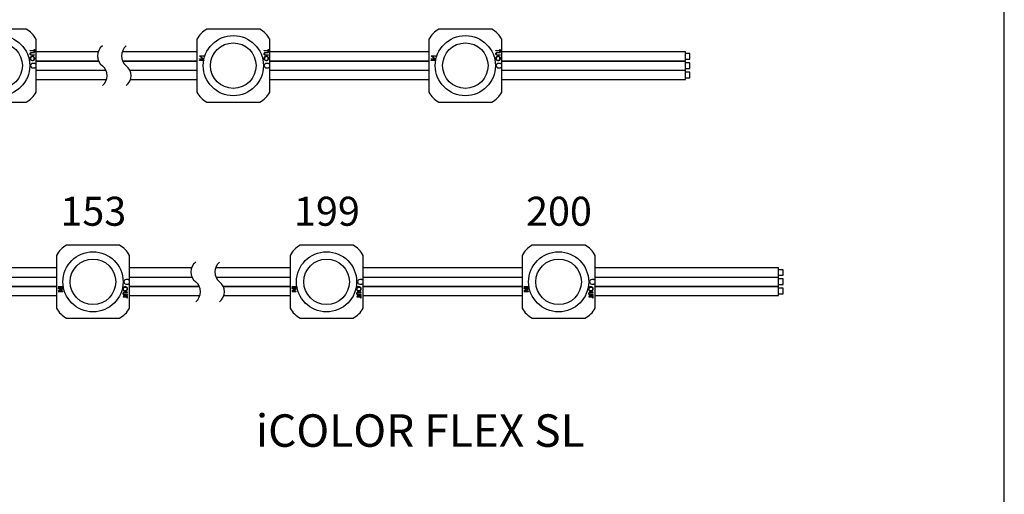
# Model space of a CAD drawing. Extents: x 165.9 to 176.9, y 79.8 to 88.3.
# Drawn here: x 174.8 to 176.9, y 86.2 to 87.2 of the extents above; entities that cross this region are included whole.
import ezdxf
from ezdxf.enums import TextEntityAlignment as Align

# ---------------------------------------------------------------- set-up
doc = ezdxf.new("R2010")
doc.units = 0
doc.header["$MEASUREMENT"] = 0
doc.layers.get('0').update_dxf_attribs({"linetype": 'CONTINUOUS'})
doc.styles.get("Standard").update_dxf_attribs({"font": 'ARIAL.TTF'})

msp = doc.modelspace()

# ---------------------------------------------------------------- linework, layer by layer
msp.add_line((176.879, 79.8484), (176.879, 88.3484))
at = {"color": 7}
for p, q in [((174.7711, 87.2184), (174.6571, 87.2184)), ((175.2746, 87.2184), (175.1606, 87.2184)), ((175.7746, 87.2184), (175.6606, 87.2184)), ((174.7927, 87.1448), (174.7927, 87.1968)), ((175.139, 87.1968), (175.139, 87.0829)), ((175.2962, 87.1448), (175.2962, 87.1968)), ((175.639, 87.1968), (175.639, 87.0829)), ((175.7962, 87.1448), (175.7962, 87.1968)), ((174.7797, 87.1653), (174.7799, 87.1665)), ((174.7798, 87.1644), (174.7797, 87.1653)), ((174.7802, 87.1636), (174.7798, 87.1644)), ((174.7799, 87.1665), (174.7805, 87.1673)), ((174.78, 87.1718), (174.78, 87.1726)), ((174.78, 87.1726), (174.7884, 87.1726)), ((174.7884, 87.1718), (174.78, 87.1718)), ((174.7808, 87.1629), (174.7802, 87.1636)), ((174.7805, 87.1673), (174.7813, 87.1679)), ((174.7808, 87.166), (174.7807, 87.1653)), ((174.7807, 87.1653), (174.7808, 87.1646)), ((174.7811, 87.1666), (174.7808, 87.166)), ((174.7808, 87.1646), (174.7812, 87.1638)), ((174.7817, 87.1624), (174.7808, 87.1629)), ((174.7816, 87.167), (174.7811, 87.1666)), ((174.7812, 87.1638), (174.7816, 87.1634)), ((174.7813, 87.1679), (174.7822, 87.1682)), ((174.7823, 87.1673), (174.7816, 87.167)), ((174.7816, 87.1634), (174.7821, 87.1632)), ((174.7823, 87.1623), (174.7817, 87.1624)), ((174.7821, 87.1632), (174.7825, 87.1631)), ((174.7822, 87.1682), (174.7837, 87.1683)), ((174.783, 87.1674), (174.7823, 87.1673)), ((174.783, 87.1622), (174.7823, 87.1623)), ((174.7825, 87.1631), (174.7828, 87.1631)), ((174.7828, 87.1631), (174.7831, 87.1631)), ((174.7834, 87.1674), (174.783, 87.1674)), ((174.7837, 87.1622), (174.783, 87.1622)), ((174.7831, 87.1631), (174.7837, 87.1631)), ((174.7837, 87.1674), (174.7834, 87.1674)), ((174.7837, 87.1683), (174.7894, 87.1683)), ((174.7894, 87.1674), (174.7837, 87.1674)), ((174.7837, 87.1631), (174.7894, 87.1631)), ((174.7894, 87.1622), (174.7837, 87.1622)), ((174.7884, 87.1726), (174.7884, 87.1747)), ((174.7884, 87.1747), (174.7894, 87.1747)), ((174.7884, 87.1697), (174.7884, 87.1718)), ((174.7894, 87.1697), (174.7884, 87.1697)), ((174.7894, 87.1747), (174.7894, 87.1697)), ((174.7894, 87.1683), (174.7894, 87.1674)), ((174.7894, 87.1631), (174.7894, 87.1622)), ((174.9264, 87.1697), (174.7927, 87.1697)), ((175.139, 87.1697), (174.9779, 87.1697)), ((175.2838, 87.1653), (175.284, 87.1665)), ((175.2839, 87.1644), (175.2838, 87.1653)), ((175.2843, 87.1636), (175.2839, 87.1644)), ((175.284, 87.1726), (175.2925, 87.1726)), ((175.284, 87.1718), (175.284, 87.1726)), ((175.2925, 87.1718), (175.284, 87.1718)), ((175.284, 87.1665), (175.2846, 87.1673)), ((175.2849, 87.1629), (175.2843, 87.1636)), ((175.2846, 87.1673), (175.2853, 87.1679)), ((175.2849, 87.166), (175.2848, 87.1653)), ((175.2848, 87.1653), (175.2849, 87.1646)), ((175.2852, 87.1666), (175.2849, 87.166)), ((175.2849, 87.1646), (175.2853, 87.1638)), ((175.2858, 87.1624), (175.2849, 87.1629)), ((175.2857, 87.167), (175.2852, 87.1666)), ((175.2853, 87.1679), (175.2863, 87.1682)), ((175.2853, 87.1638), (175.2857, 87.1634)), ((175.2864, 87.1673), (175.2857, 87.167)), ((175.2857, 87.1634), (175.2862, 87.1632)), ((175.2864, 87.1623), (175.2858, 87.1624)), ((175.2862, 87.1632), (175.2866, 87.1631)), ((175.2863, 87.1682), (175.2878, 87.1683)), ((175.2871, 87.1674), (175.2864, 87.1673)), ((175.287, 87.1622), (175.2864, 87.1623)), ((175.2866, 87.1631), (175.2869, 87.1631)), ((175.2869, 87.1631), (175.2872, 87.1631)), ((175.2878, 87.1622), (175.287, 87.1622)), ((175.2875, 87.1674), (175.2871, 87.1674)), ((175.2872, 87.1631), (175.2878, 87.1631)), ((175.2878, 87.1674), (175.2875, 87.1674)), ((175.2878, 87.1683), (175.2935, 87.1683)), ((175.2935, 87.1674), (175.2878, 87.1674)), ((175.2878, 87.1631), (175.2935, 87.1631)), ((175.2935, 87.1622), (175.2878, 87.1622)), ((175.2925, 87.1747), (175.2935, 87.1747)), ((175.2925, 87.1726), (175.2925, 87.1747)), ((175.2925, 87.1697), (175.2925, 87.1718)), ((175.2935, 87.1697), (175.2925, 87.1697)), ((175.2935, 87.1747), (175.2935, 87.1697)), ((175.2935, 87.1683), (175.2935, 87.1674)), ((175.2935, 87.1631), (175.2935, 87.1622)), ((175.639, 87.1697), (175.2962, 87.1697)), ((175.7832, 87.1653), (175.7834, 87.1665)), ((175.7833, 87.1644), (175.7832, 87.1653)), ((175.7837, 87.1636), (175.7833, 87.1644)), ((175.7834, 87.1726), (175.7919, 87.1726)), ((175.7834, 87.1718), (175.7834, 87.1726)), ((175.7919, 87.1718), (175.7834, 87.1718)), ((175.7834, 87.1665), (175.784, 87.1673)), ((175.7843, 87.1629), (175.7837, 87.1636)), ((175.784, 87.1673), (175.7847, 87.1679)), ((175.7843, 87.166), (175.7842, 87.1653)), ((175.7842, 87.1653), (175.7843, 87.1646)), ((175.7846, 87.1666), (175.7843, 87.166)), ((175.7843, 87.1646), (175.7847, 87.1638)), ((175.7852, 87.1624), (175.7843, 87.1629)), ((175.7851, 87.167), (175.7846, 87.1666)), ((175.7847, 87.1679), (175.7856, 87.1682)), ((175.7847, 87.1638), (175.7851, 87.1634)), ((175.7857, 87.1673), (175.7851, 87.167)), ((175.7851, 87.1634), (175.7856, 87.1632)), ((175.7858, 87.1623), (175.7852, 87.1624)), ((175.7856, 87.1682), (175.7872, 87.1683)), ((175.7856, 87.1632), (175.786, 87.1631)), ((175.7865, 87.1674), (175.7857, 87.1673)), ((175.7864, 87.1622), (175.7858, 87.1623)), ((175.786, 87.1631), (175.7863, 87.1631)), ((175.7863, 87.1631), (175.7866, 87.1631)), ((175.7872, 87.1622), (175.7864, 87.1622)), ((175.7868, 87.1674), (175.7865, 87.1674)), ((175.7866, 87.1631), (175.7872, 87.1631)), ((175.7872, 87.1674), (175.7868, 87.1674)), ((175.7872, 87.1683), (175.7928, 87.1683)), ((175.7928, 87.1674), (175.7872, 87.1674)), ((175.7872, 87.1631), (175.7928, 87.1631)), ((175.7928, 87.1622), (175.7872, 87.1622)), ((175.7919, 87.1747), (175.7928, 87.1747)), ((175.7919, 87.1726), (175.7919, 87.1747)), ((175.7919, 87.1697), (175.7919, 87.1718)), ((175.7928, 87.1697), (175.7919, 87.1697)), ((175.7928, 87.1747), (175.7928, 87.1697)), ((175.7928, 87.1683), (175.7928, 87.1674)), ((175.7928, 87.1631), (175.7928, 87.1622)), ((176.1917, 87.1697), (175.7962, 87.1697)), ((176.1917, 87.15), (176.1917, 87.1697)), ((176.2015, 87.1658), (176.1917, 87.1658)), ((176.2015, 87.1538), (176.2015, 87.1658)), ((174.7797, 87.1554), (174.7801, 87.1572)), ((174.7798, 87.1546), (174.7797, 87.1554)), ((174.7803, 87.153), (174.7798, 87.1546)), ((174.7801, 87.1572), (174.781, 87.1587)), ((174.7813, 87.1517), (174.7803, 87.153)), ((174.7808, 87.1562), (174.7807, 87.1553)), ((174.7807, 87.1553), (174.7809, 87.1539)), ((174.7812, 87.1574), (174.7808, 87.1562)), ((174.7809, 87.1539), (174.7817, 87.1526)), ((174.781, 87.1587), (174.7823, 87.1597)), ((174.782, 87.1585), (174.7812, 87.1574)), ((174.7828, 87.1507), (174.7813, 87.1517)), ((174.7817, 87.1526), (174.7828, 87.1517)), ((174.7832, 87.1592), (174.782, 87.1585)), ((174.7823, 87.1597), (174.7839, 87.1603)), ((174.7828, 87.1517), (174.7841, 87.1513)), ((174.7846, 87.1504), (174.7828, 87.1507)), ((174.7847, 87.1595), (174.7832, 87.1592)), ((174.7839, 87.1603), (174.7847, 87.1603)), ((174.7841, 87.1513), (174.7846, 87.1512)), ((174.7846, 87.1512), (174.7861, 87.1515)), ((174.7859, 87.1506), (174.7846, 87.1504)), ((174.7847, 87.1603), (174.7866, 87.16)), ((174.7853, 87.1594), (174.7847, 87.1595)), ((174.7865, 87.159), (174.7853, 87.1594)), ((174.7898, 87.1448), (174.7858, 87.1448)), ((174.7874, 87.1512), (174.7859, 87.1506)), ((174.7861, 87.1515), (174.7873, 87.1523)), ((174.7877, 87.1581), (174.7865, 87.159)), ((174.7866, 87.16), (174.7881, 87.159)), ((174.7873, 87.1523), (174.7881, 87.1533)), ((174.7886, 87.1523), (174.7874, 87.1512)), ((174.7884, 87.1568), (174.7877, 87.1581)), ((174.7881, 87.159), (174.7891, 87.1577)), ((174.7881, 87.1533), (174.7886, 87.1546)), ((174.7887, 87.1553), (174.7884, 87.1568)), ((174.7886, 87.1546), (174.7887, 87.1553)), ((174.7894, 87.1538), (174.7886, 87.1523)), ((174.7891, 87.1577), (174.7896, 87.1561)), ((174.7896, 87.1553), (174.7894, 87.1538)), ((174.7896, 87.1561), (174.7896, 87.1553)), ((174.7898, 87.1448), (174.7927, 87.1448)), ((174.7927, 87.15), (174.9273, 87.15)), ((174.7927, 87.1497), (174.9275, 87.1497)), ((174.7927, 87.1349), (174.7927, 87.1448)), ((174.9788, 87.15), (175.139, 87.15)), ((174.979, 87.1497), (175.139, 87.1497)), ((175.1445, 87.161), (175.154, 87.161)), ((175.1445, 87.1608), (175.1445, 87.161)), ((175.1519, 87.1546), (175.1445, 87.1608)), ((175.1445, 87.1546), (175.1519, 87.1546)), ((175.1445, 87.1538), (175.1445, 87.1546)), ((175.154, 87.1538), (175.1445, 87.1538)), ((175.1445, 87.1517), (175.154, 87.1517)), ((175.1445, 87.1509), (175.1445, 87.1517)), ((175.154, 87.1509), (175.1445, 87.1509)), ((175.1465, 87.1602), (175.154, 87.154)), ((175.154, 87.1602), (175.1465, 87.1602)), ((175.154, 87.161), (175.154, 87.1602)), ((175.154, 87.154), (175.154, 87.1538)), ((175.154, 87.1517), (175.154, 87.1509)), ((175.2838, 87.1554), (175.2841, 87.1572)), ((175.2839, 87.1546), (175.2838, 87.1554)), ((175.2844, 87.153), (175.2839, 87.1546)), ((175.2841, 87.1572), (175.2851, 87.1587)), ((175.2854, 87.1517), (175.2844, 87.153)), ((175.2849, 87.1562), (175.2848, 87.1553)), ((175.2848, 87.1553), (175.285, 87.1539)), ((175.2853, 87.1574), (175.2849, 87.1562)), ((175.285, 87.1539), (175.2858, 87.1526)), ((175.2851, 87.1587), (175.2864, 87.1597)), ((175.2861, 87.1585), (175.2853, 87.1574)), ((175.2869, 87.1507), (175.2854, 87.1517)), ((175.2858, 87.1526), (175.2869, 87.1517)), ((175.2873, 87.1592), (175.2861, 87.1585)), ((175.2864, 87.1597), (175.288, 87.1603)), ((175.2869, 87.1517), (175.2881, 87.1513)), ((175.2887, 87.1504), (175.2869, 87.1507)), ((175.2888, 87.1595), (175.2873, 87.1592)), ((175.288, 87.1603), (175.2888, 87.1603)), ((175.2881, 87.1513), (175.2887, 87.1512)), ((175.2887, 87.1512), (175.2902, 87.1515)), ((175.29, 87.1506), (175.2887, 87.1504)), ((175.2888, 87.1603), (175.2907, 87.16)), ((175.2894, 87.1594), (175.2888, 87.1595)), ((175.2932, 87.1448), (175.2893, 87.1448)), ((175.2906, 87.159), (175.2894, 87.1594)), ((175.2915, 87.1512), (175.29, 87.1506)), ((175.2902, 87.1515), (175.2914, 87.1523)), ((175.2917, 87.1581), (175.2906, 87.159)), ((175.2907, 87.16), (175.2922, 87.159)), ((175.2914, 87.1523), (175.2922, 87.1533)), ((175.2927, 87.1523), (175.2915, 87.1512)), ((175.2925, 87.1568), (175.2917, 87.1581)), ((175.2922, 87.159), (175.2932, 87.1577)), ((175.2922, 87.1533), (175.2927, 87.1546)), ((175.2927, 87.1553), (175.2925, 87.1568)), ((175.2927, 87.1546), (175.2927, 87.1553)), ((175.2935, 87.1538), (175.2927, 87.1523)), ((175.2932, 87.1577), (175.2937, 87.1561)), ((175.2932, 87.1448), (175.2962, 87.1448)), ((175.2937, 87.1553), (175.2935, 87.1538)), ((175.2937, 87.1561), (175.2937, 87.1553)), ((175.2962, 87.15), (175.639, 87.15)), ((175.2962, 87.1497), (175.639, 87.1497)), ((175.2962, 87.1349), (175.2962, 87.1448)), ((175.6439, 87.161), (175.6533, 87.161)), ((175.6439, 87.1608), (175.6439, 87.161)), ((175.6513, 87.1546), (175.6439, 87.1608)), ((175.6439, 87.1546), (175.6513, 87.1546)), ((175.6439, 87.1538), (175.6439, 87.1546)), ((175.6533, 87.1538), (175.6439, 87.1538)), ((175.6439, 87.1517), (175.6533, 87.1517)), ((175.6439, 87.1509), (175.6439, 87.1517)), ((175.6533, 87.1509), (175.6439, 87.1509)), ((175.6459, 87.1602), (175.6533, 87.154)), ((175.6533, 87.1602), (175.6459, 87.1602)), ((175.6533, 87.161), (175.6533, 87.1602)), ((175.6533, 87.154), (175.6533, 87.1538)), ((175.6533, 87.1517), (175.6533, 87.1509)), ((175.7832, 87.1554), (175.7835, 87.1572)), ((175.7832, 87.1546), (175.7832, 87.1554)), ((175.7838, 87.153), (175.7832, 87.1546)), ((175.7835, 87.1572), (175.7845, 87.1587)), ((175.7848, 87.1517), (175.7838, 87.153)), ((175.7847, 87.1574), (175.7842, 87.1562)), ((175.7842, 87.1562), (175.7842, 87.1553)), ((175.7842, 87.1553), (175.7844, 87.1539)), ((175.7844, 87.1539), (175.7852, 87.1526)), ((175.7845, 87.1587), (175.7858, 87.1597)), ((175.7855, 87.1585), (175.7847, 87.1574)), ((175.7863, 87.1507), (175.7848, 87.1517)), ((175.7852, 87.1526), (175.7863, 87.1517)), ((175.7867, 87.1592), (175.7855, 87.1585)), ((175.7858, 87.1597), (175.7874, 87.1603)), ((175.7863, 87.1517), (175.7875, 87.1513)), ((175.7881, 87.1504), (175.7863, 87.1507)), ((175.7881, 87.1595), (175.7867, 87.1592)), ((175.7874, 87.1603), (175.7881, 87.1603)), ((175.7875, 87.1513), (175.7881, 87.1512)), ((175.7881, 87.1603), (175.79, 87.16)), ((175.7888, 87.1594), (175.7881, 87.1595)), ((175.7881, 87.1512), (175.7896, 87.1515)), ((175.7894, 87.1506), (175.7881, 87.1504)), ((175.79, 87.159), (175.7888, 87.1594)), ((175.7932, 87.1448), (175.7893, 87.1448)), ((175.7909, 87.1512), (175.7894, 87.1506)), ((175.7896, 87.1515), (175.7908, 87.1523)), ((175.79, 87.16), (175.7916, 87.159)), ((175.7911, 87.1581), (175.79, 87.159)), ((175.7908, 87.1523), (175.7916, 87.1533)), ((175.7921, 87.1523), (175.7909, 87.1512)), ((175.7919, 87.1568), (175.7911, 87.1581)), ((175.7916, 87.159), (175.7925, 87.1577)), ((175.7916, 87.1533), (175.7921, 87.1546)), ((175.7921, 87.1553), (175.7919, 87.1568)), ((175.7921, 87.1546), (175.7921, 87.1553)), ((175.7929, 87.1538), (175.7921, 87.1523)), ((175.7925, 87.1577), (175.793, 87.1561)), ((175.7931, 87.1553), (175.7929, 87.1538)), ((175.793, 87.1561), (175.7931, 87.1553)), ((175.7932, 87.1448), (175.7962, 87.1448)), ((175.7962, 87.15), (176.1917, 87.15)), ((175.7962, 87.1497), (176.1917, 87.1497)), ((175.7962, 87.1349), (175.7962, 87.1448)), ((176.1917, 87.1538), (176.2015, 87.1538)), ((176.1917, 87.1497), (176.1917, 87.15)), ((176.1917, 87.13), (176.1917, 87.1497)), ((176.2015, 87.1459), (176.1917, 87.1459)), ((176.2015, 87.1338), (176.2015, 87.1459)), ((174.7858, 87.1349), (174.7898, 87.1349)), ((174.7927, 87.1349), (174.7898, 87.1349)), ((174.7927, 87.0829), (174.7927, 87.1349)), ((174.7927, 87.13), (174.9431, 87.13)), ((174.9433, 87.1297), (174.7927, 87.1297)), ((174.9946, 87.13), (175.139, 87.13)), ((175.139, 87.1297), (174.9948, 87.1297)), ((175.2893, 87.1349), (175.2932, 87.1349)), ((175.2962, 87.1349), (175.2932, 87.1349)), ((175.2962, 87.0829), (175.2962, 87.1349)), ((175.2962, 87.13), (175.639, 87.13)), ((175.639, 87.1297), (175.2962, 87.1297)), ((175.7893, 87.1349), (175.7932, 87.1349)), ((175.7962, 87.1349), (175.7932, 87.1349)), ((175.7962, 87.0829), (175.7962, 87.1349)), ((175.7962, 87.13), (176.1917, 87.13)), ((176.1917, 87.1297), (175.7962, 87.1297)), ((176.1917, 87.1338), (176.2015, 87.1338)), ((176.1917, 87.1297), (176.1917, 87.13)), ((176.1917, 87.11), (176.1917, 87.1297)), ((176.2015, 87.1259), (176.1917, 87.1259)), ((176.2015, 87.1139), (176.2015, 87.1259)), ((174.7927, 87.11), (174.9446, 87.11)), ((174.9961, 87.11), (175.139, 87.11)), ((175.2962, 87.11), (175.639, 87.11)), ((175.7962, 87.11), (176.1917, 87.11)), ((176.1917, 87.1139), (176.2015, 87.1139)), ((174.6571, 87.0613), (174.7711, 87.0613)), ((175.1606, 87.0613), (175.2746, 87.0613)), ((175.6606, 87.0613), (175.7746, 87.0613)), ((174.9721, 86.7526), (174.8582, 86.7526)), ((175.4756, 86.7526), (175.3617, 86.7526)), ((175.9756, 86.7526), (175.8617, 86.7526)), ((174.8366, 86.731), (174.8366, 86.6171)), ((174.9938, 86.6789), (174.9938, 86.731)), ((175.34, 86.731), (175.34, 86.6171)), ((175.4972, 86.6789), (175.4972, 86.731)), ((175.84, 86.731), (175.84, 86.6171)), ((175.9972, 86.6789), (175.9972, 86.731)), ((174.8366, 86.7039), (174.4938, 86.7039)), ((175.1275, 86.7039), (174.9938, 86.7039)), ((175.34, 86.7039), (175.179, 86.7039)), ((175.84, 86.7039), (175.4972, 86.7039)), ((176.3927, 86.7039), (175.9972, 86.7039)), ((176.3927, 86.6842), (176.3927, 86.7039)), ((176.4025, 86.7), (176.3927, 86.7)), ((176.4025, 86.688), (176.4025, 86.7)), ((174.4938, 86.6842), (174.8366, 86.6842)), ((174.4938, 86.6839), (174.8366, 86.6839)), ((174.9908, 86.6789), (174.9868, 86.6789)), ((174.9908, 86.6789), (174.9938, 86.6789)), ((174.9938, 86.6842), (175.1284, 86.6842)), ((174.9938, 86.6839), (175.1285, 86.6839)), ((174.9938, 86.6691), (174.9938, 86.6789)), ((175.1799, 86.6842), (175.34, 86.6842)), ((175.18, 86.6839), (175.34, 86.6839)), ((175.4943, 86.6789), (175.4903, 86.6789)), ((175.4943, 86.6789), (175.4972, 86.6789)), ((175.4972, 86.6842), (175.84, 86.6842)), ((175.4972, 86.6839), (175.84, 86.6839)), ((175.4972, 86.6691), (175.4972, 86.6789)), ((175.9943, 86.6789), (175.9903, 86.6789)), ((175.9943, 86.6789), (175.9972, 86.6789)), ((175.9972, 86.6842), (176.3927, 86.6842)), ((175.9972, 86.6839), (176.3927, 86.6839)), ((175.9972, 86.6691), (175.9972, 86.6789)), ((176.3927, 86.688), (176.4025, 86.688)), ((176.3927, 86.6839), (176.3927, 86.6842)), ((176.3927, 86.6642), (176.3927, 86.6839)), ((176.4025, 86.6801), (176.3927, 86.6801)), ((176.4025, 86.668), (176.4025, 86.6801)), ((174.4938, 86.6642), (174.8366, 86.6642)), ((174.8366, 86.6639), (174.4938, 86.6639)), ((174.8405, 86.663), (174.8405, 86.6622)), ((174.8499, 86.663), (174.8405, 86.663)), ((174.8405, 86.6622), (174.8499, 86.6622)), ((174.8405, 86.6601), (174.8405, 86.6593)), ((174.8499, 86.6601), (174.8405, 86.6601)), ((174.8405, 86.6593), (174.8479, 86.6593)), ((174.8479, 86.6593), (174.8405, 86.6531)), ((174.8405, 86.6531), (174.8405, 86.6529)), ((174.8405, 86.6529), (174.8499, 86.6529)), ((174.8425, 86.6537), (174.8499, 86.6599)), ((174.8499, 86.6537), (174.8425, 86.6537)), ((174.8499, 86.6622), (174.8499, 86.663)), ((174.8499, 86.6599), (174.8499, 86.6601)), ((174.8499, 86.6529), (174.8499, 86.6537)), ((174.9803, 86.6609), (174.9798, 86.6593)), ((174.9798, 86.6593), (174.9798, 86.6585)), ((174.9798, 86.6585), (174.9801, 86.6567)), ((174.9801, 86.6567), (174.9811, 86.6551)), ((174.9814, 86.6622), (174.9803, 86.6609)), ((174.9807, 86.6586), (174.981, 86.66)), ((174.9808, 86.6577), (174.9807, 86.6586)), ((174.9813, 86.6565), (174.9808, 86.6577)), ((174.981, 86.66), (174.9818, 86.6613)), ((174.9811, 86.6551), (174.9823, 86.6542)), ((174.982, 86.6554), (174.9813, 86.6565)), ((174.9829, 86.6632), (174.9814, 86.6622)), ((174.9818, 86.6613), (174.9828, 86.6622)), ((174.9832, 86.6547), (174.982, 86.6554)), ((174.9823, 86.6542), (174.984, 86.6536)), ((174.9828, 86.6622), (174.9841, 86.6626)), ((174.9847, 86.6635), (174.9829, 86.6632)), ((174.9847, 86.6544), (174.9832, 86.6547)), ((174.984, 86.6536), (174.9847, 86.6536)), ((174.9841, 86.6626), (174.9847, 86.6626)), ((174.986, 86.6633), (174.9847, 86.6635)), ((174.9847, 86.6626), (174.9861, 86.6624)), ((174.9853, 86.6545), (174.9847, 86.6544)), ((174.9847, 86.6536), (174.9866, 86.6539)), ((174.9865, 86.6549), (174.9853, 86.6545)), ((174.9874, 86.6627), (174.986, 86.6633)), ((174.9861, 86.6624), (174.9873, 86.6616)), ((174.9877, 86.6558), (174.9865, 86.6549)), ((174.9866, 86.6539), (174.9881, 86.6549)), ((174.9868, 86.6691), (174.9908, 86.6691)), ((174.9873, 86.6616), (174.9881, 86.6606)), ((174.9886, 86.6616), (174.9874, 86.6627)), ((174.9884, 86.6571), (174.9877, 86.6558)), ((174.9881, 86.6606), (174.9886, 86.6593)), ((174.9881, 86.6549), (174.9891, 86.6562)), ((174.9887, 86.6586), (174.9884, 86.6571)), ((174.9894, 86.6601), (174.9886, 86.6616)), ((174.9886, 86.6593), (174.9887, 86.6586)), ((174.9891, 86.6562), (174.9896, 86.6578)), ((174.9897, 86.6586), (174.9894, 86.6601)), ((174.9896, 86.6578), (174.9897, 86.6586)), ((174.9938, 86.6691), (174.9908, 86.6691)), ((174.9938, 86.6171), (174.9938, 86.6691)), ((174.9938, 86.6642), (175.1442, 86.6642)), ((175.1443, 86.6639), (174.9938, 86.6639)), ((175.1957, 86.6642), (175.34, 86.6642)), ((175.34, 86.6639), (175.1958, 86.6639)), ((175.3534, 86.663), (175.344, 86.663)), ((175.344, 86.663), (175.344, 86.6622)), ((175.344, 86.6622), (175.3534, 86.6622)), ((175.3534, 86.6601), (175.344, 86.6601)), ((175.344, 86.6601), (175.344, 86.6593)), ((175.3514, 86.6593), (175.344, 86.6531)), ((175.344, 86.6593), (175.3514, 86.6593)), ((175.344, 86.6531), (175.344, 86.6529)), ((175.344, 86.6529), (175.3534, 86.6529)), ((175.346, 86.6537), (175.3534, 86.6599)), ((175.3534, 86.6537), (175.346, 86.6537)), ((175.3534, 86.6622), (175.3534, 86.663)), ((175.3534, 86.6599), (175.3534, 86.6601)), ((175.3534, 86.6529), (175.3534, 86.6537)), ((175.4833, 86.6593), (175.4832, 86.6585)), ((175.4832, 86.6585), (175.4836, 86.6567)), ((175.4838, 86.6609), (175.4833, 86.6593)), ((175.4836, 86.6567), (175.4846, 86.6551)), ((175.4848, 86.6622), (175.4838, 86.6609)), ((175.4842, 86.6586), (175.4845, 86.66)), ((175.4843, 86.6577), (175.4842, 86.6586)), ((175.4847, 86.6565), (175.4843, 86.6577)), ((175.4845, 86.66), (175.4852, 86.6613)), ((175.4846, 86.6551), (175.4858, 86.6542)), ((175.4855, 86.6554), (175.4847, 86.6565)), ((175.4863, 86.6632), (175.4848, 86.6622)), ((175.4852, 86.6613), (175.4863, 86.6622)), ((175.4867, 86.6547), (175.4855, 86.6554)), ((175.4858, 86.6542), (175.4875, 86.6536)), ((175.4882, 86.6635), (175.4863, 86.6632)), ((175.4863, 86.6622), (175.4876, 86.6626)), ((175.4882, 86.6544), (175.4867, 86.6547)), ((175.4875, 86.6536), (175.4882, 86.6536)), ((175.4876, 86.6626), (175.4882, 86.6626)), ((175.4895, 86.6633), (175.4882, 86.6635)), ((175.4882, 86.6626), (175.4896, 86.6624)), ((175.4888, 86.6545), (175.4882, 86.6544)), ((175.4882, 86.6536), (175.4901, 86.6539)), ((175.49, 86.6549), (175.4888, 86.6545)), ((175.4909, 86.6627), (175.4895, 86.6633)), ((175.4896, 86.6624), (175.4908, 86.6616)), ((175.4912, 86.6558), (175.49, 86.6549)), ((175.4901, 86.6539), (175.4916, 86.6549)), ((175.4903, 86.6691), (175.4943, 86.6691)), ((175.4908, 86.6616), (175.4916, 86.6606)), ((175.4921, 86.6616), (175.4909, 86.6627)), ((175.4919, 86.6571), (175.4912, 86.6558)), ((175.4916, 86.6606), (175.4921, 86.6593)), ((175.4916, 86.6549), (175.4926, 86.6562)), ((175.4922, 86.6586), (175.4919, 86.6571)), ((175.4929, 86.6601), (175.4921, 86.6616)), ((175.4921, 86.6593), (175.4922, 86.6586)), ((175.4926, 86.6562), (175.4931, 86.6578)), ((175.4931, 86.6586), (175.4929, 86.6601)), ((175.4931, 86.6578), (175.4931, 86.6586)), ((175.4972, 86.6691), (175.4943, 86.6691)), ((175.4972, 86.6171), (175.4972, 86.6691)), ((175.4972, 86.6642), (175.84, 86.6642)), ((175.84, 86.6639), (175.4972, 86.6639)), ((175.8534, 86.663), (175.844, 86.663)), ((175.844, 86.663), (175.844, 86.6622)), ((175.844, 86.6622), (175.8534, 86.6622)), ((175.8534, 86.6601), (175.844, 86.6601)), ((175.844, 86.6601), (175.844, 86.6593)), ((175.8514, 86.6593), (175.844, 86.6531)), ((175.844, 86.6593), (175.8514, 86.6593)), ((175.844, 86.6531), (175.844, 86.6529)), ((175.844, 86.6529), (175.8534, 86.6529)), ((175.846, 86.6537), (175.8534, 86.6599)), ((175.8534, 86.6537), (175.846, 86.6537)), ((175.8534, 86.6622), (175.8534, 86.663)), ((175.8534, 86.6599), (175.8534, 86.6601)), ((175.8534, 86.6529), (175.8534, 86.6537)), ((175.9833, 86.6593), (175.9832, 86.6585)), ((175.9832, 86.6585), (175.9836, 86.6567)), ((175.9838, 86.6609), (175.9833, 86.6593)), ((175.9836, 86.6567), (175.9846, 86.6551)), ((175.9848, 86.6622), (175.9838, 86.6609)), ((175.9842, 86.6586), (175.9845, 86.66)), ((175.9843, 86.6577), (175.9842, 86.6586)), ((175.9847, 86.6565), (175.9843, 86.6577)), ((175.9845, 86.66), (175.9852, 86.6613)), ((175.9846, 86.6551), (175.9858, 86.6542)), ((175.9855, 86.6554), (175.9847, 86.6565)), ((175.9863, 86.6632), (175.9848, 86.6622)), ((175.9852, 86.6613), (175.9863, 86.6622)), ((175.9867, 86.6547), (175.9855, 86.6554)), ((175.9858, 86.6542), (175.9875, 86.6536)), ((175.9882, 86.6635), (175.9863, 86.6632)), ((175.9863, 86.6622), (175.9876, 86.6626)), ((175.9882, 86.6544), (175.9867, 86.6547)), ((175.9875, 86.6536), (175.9882, 86.6536)), ((175.9876, 86.6626), (175.9882, 86.6626)), ((175.9895, 86.6633), (175.9882, 86.6635)), ((175.9882, 86.6626), (175.9896, 86.6624)), ((175.9888, 86.6545), (175.9882, 86.6544)), ((175.9882, 86.6536), (175.9901, 86.6539)), ((175.99, 86.6549), (175.9888, 86.6545)), ((175.9909, 86.6627), (175.9895, 86.6633)), ((175.9896, 86.6624), (175.9908, 86.6616)), ((175.9912, 86.6558), (175.99, 86.6549)), ((175.9901, 86.6539), (175.9916, 86.6549)), ((175.9903, 86.6691), (175.9943, 86.6691)), ((175.9908, 86.6616), (175.9916, 86.6606)), ((175.9921, 86.6616), (175.9909, 86.6627)), ((175.9919, 86.6571), (175.9912, 86.6558)), ((175.9916, 86.6606), (175.9921, 86.6593)), ((175.9916, 86.6549), (175.9926, 86.6562)), ((175.9922, 86.6586), (175.9919, 86.6571)), ((175.9929, 86.6601), (175.9921, 86.6616)), ((175.9921, 86.6593), (175.9922, 86.6586)), ((175.9926, 86.6562), (175.9931, 86.6578)), ((175.9931, 86.6586), (175.9929, 86.6601)), ((175.9931, 86.6578), (175.9931, 86.6586)), ((175.9972, 86.6691), (175.9943, 86.6691)), ((175.9972, 86.6171), (175.9972, 86.6691)), ((175.9972, 86.6642), (176.3927, 86.6642)), ((176.3927, 86.6639), (175.9972, 86.6639)), ((176.3927, 86.668), (176.4025, 86.668)), ((176.3927, 86.6639), (176.3927, 86.6642)), ((176.3927, 86.6442), (176.3927, 86.6639)), ((176.4025, 86.6601), (176.3927, 86.6601)), ((176.4025, 86.6481), (176.4025, 86.6601)), ((174.4938, 86.6442), (174.8366, 86.6442)), ((174.9799, 86.6495), (174.9798, 86.6485)), ((174.9798, 86.6485), (174.98, 86.6474)), ((174.9802, 86.6503), (174.9799, 86.6495)), ((174.98, 86.6474), (174.9806, 86.6466)), ((174.98, 86.6421), (174.98, 86.6413)), ((174.9885, 86.6421), (174.98, 86.6421)), ((174.98, 86.6413), (174.9885, 86.6413)), ((174.9809, 86.651), (174.9802, 86.6503)), ((174.9806, 86.6466), (174.9813, 86.646)), ((174.9807, 86.6486), (174.9808, 86.6493)), ((174.9808, 86.6479), (174.9807, 86.6486)), ((174.9808, 86.6493), (174.9812, 86.6501)), ((174.9811, 86.6473), (174.9808, 86.6479)), ((174.9817, 86.6515), (174.9809, 86.651)), ((174.9816, 86.6469), (174.9811, 86.6473)), ((174.9812, 86.6501), (174.9817, 86.6505)), ((174.9813, 86.646), (174.9822, 86.6457)), ((174.9823, 86.6466), (174.9816, 86.6469)), ((174.9824, 86.6516), (174.9817, 86.6515)), ((174.9817, 86.6505), (174.9822, 86.6507)), ((174.9822, 86.6507), (174.9825, 86.6508)), ((174.9822, 86.6457), (174.9837, 86.6456)), ((174.983, 86.6465), (174.9823, 86.6466)), ((174.983, 86.6516), (174.9824, 86.6516)), ((174.9825, 86.6508), (174.9828, 86.6508)), ((174.9828, 86.6508), (174.9831, 86.6508)), ((174.9837, 86.6517), (174.983, 86.6516)), ((174.9834, 86.6465), (174.983, 86.6465)), ((174.9831, 86.6508), (174.9838, 86.6508)), ((174.9838, 86.6465), (174.9834, 86.6465)), ((174.9894, 86.6517), (174.9837, 86.6517)), ((174.9837, 86.6456), (174.9894, 86.6456)), ((174.9838, 86.6508), (174.9894, 86.6508)), ((174.9894, 86.6465), (174.9838, 86.6465)), ((174.9885, 86.6442), (174.9885, 86.6421)), ((174.9894, 86.6442), (174.9885, 86.6442)), ((174.9885, 86.6413), (174.9885, 86.6392)), ((174.9885, 86.6392), (174.9894, 86.6392)), ((174.9894, 86.6508), (174.9894, 86.6517)), ((174.9894, 86.6456), (174.9894, 86.6465)), ((174.9894, 86.6392), (174.9894, 86.6442)), ((174.9938, 86.6442), (175.1456, 86.6442)), ((175.1971, 86.6442), (175.34, 86.6442)), ((175.4834, 86.6495), (175.4832, 86.6485)), ((175.4832, 86.6485), (175.4835, 86.6474)), ((175.4837, 86.6503), (175.4834, 86.6495)), ((175.4835, 86.6474), (175.484, 86.6466)), ((175.4919, 86.6421), (175.4835, 86.6421)), ((175.4835, 86.6421), (175.4835, 86.6413)), ((175.4835, 86.6413), (175.4919, 86.6413)), ((175.4843, 86.651), (175.4837, 86.6503)), ((175.484, 86.6466), (175.4848, 86.646)), ((175.4842, 86.6486), (175.4843, 86.6493)), ((175.4843, 86.6479), (175.4842, 86.6486)), ((175.4852, 86.6515), (175.4843, 86.651)), ((175.4843, 86.6493), (175.4847, 86.6501)), ((175.4846, 86.6473), (175.4843, 86.6479)), ((175.4851, 86.6469), (175.4846, 86.6473)), ((175.4847, 86.6501), (175.4852, 86.6505)), ((175.4848, 86.646), (175.4857, 86.6457)), ((175.4858, 86.6466), (175.4851, 86.6469)), ((175.4859, 86.6516), (175.4852, 86.6515)), ((175.4852, 86.6505), (175.4857, 86.6507)), ((175.4857, 86.6507), (175.486, 86.6508)), ((175.4857, 86.6457), (175.4872, 86.6456)), ((175.4865, 86.6465), (175.4858, 86.6466)), ((175.4865, 86.6516), (175.4859, 86.6516)), ((175.486, 86.6508), (175.4863, 86.6508)), ((175.4863, 86.6508), (175.4866, 86.6508)), ((175.4872, 86.6517), (175.4865, 86.6516)), ((175.4869, 86.6465), (175.4865, 86.6465)), ((175.4866, 86.6508), (175.4873, 86.6508)), ((175.4873, 86.6465), (175.4869, 86.6465)), ((175.4929, 86.6517), (175.4872, 86.6517)), ((175.4872, 86.6456), (175.4929, 86.6456)), ((175.4873, 86.6508), (175.4929, 86.6508)), ((175.4929, 86.6465), (175.4873, 86.6465)), ((175.4929, 86.6442), (175.4919, 86.6442)), ((175.4919, 86.6442), (175.4919, 86.6421)), ((175.4919, 86.6413), (175.4919, 86.6392)), ((175.4919, 86.6392), (175.4929, 86.6392)), ((175.4929, 86.6508), (175.4929, 86.6517)), ((175.4929, 86.6456), (175.4929, 86.6465)), ((175.4929, 86.6392), (175.4929, 86.6442)), ((175.4972, 86.6442), (175.84, 86.6442)), ((175.9834, 86.6495), (175.9832, 86.6485)), ((175.9832, 86.6485), (175.9835, 86.6474)), ((175.9837, 86.6503), (175.9834, 86.6495)), ((175.9835, 86.6474), (175.984, 86.6466)), ((175.9919, 86.6421), (175.9835, 86.6421)), ((175.9835, 86.6421), (175.9835, 86.6413)), ((175.9835, 86.6413), (175.9919, 86.6413)), ((175.9843, 86.651), (175.9837, 86.6503)), ((175.984, 86.6466), (175.9848, 86.646)), ((175.9842, 86.6486), (175.9843, 86.6493)), ((175.9843, 86.6479), (175.9842, 86.6486)), ((175.9852, 86.6515), (175.9843, 86.651)), ((175.9843, 86.6493), (175.9847, 86.6501)), ((175.9846, 86.6473), (175.9843, 86.6479)), ((175.9851, 86.6469), (175.9846, 86.6473)), ((175.9847, 86.6501), (175.9852, 86.6505)), ((175.9848, 86.646), (175.9857, 86.6457)), ((175.9858, 86.6466), (175.9851, 86.6469)), ((175.9859, 86.6516), (175.9852, 86.6515)), ((175.9852, 86.6505), (175.9857, 86.6507)), ((175.9857, 86.6507), (175.986, 86.6508)), ((175.9857, 86.6457), (175.9872, 86.6456)), ((175.9865, 86.6465), (175.9858, 86.6466)), ((175.9865, 86.6516), (175.9859, 86.6516)), ((175.986, 86.6508), (175.9863, 86.6508)), ((175.9863, 86.6508), (175.9866, 86.6508)), ((175.9872, 86.6517), (175.9865, 86.6516)), ((175.9869, 86.6465), (175.9865, 86.6465)), ((175.9866, 86.6508), (175.9873, 86.6508)), ((175.9873, 86.6465), (175.9869, 86.6465)), ((175.9929, 86.6517), (175.9872, 86.6517)), ((175.9872, 86.6456), (175.9929, 86.6456)), ((175.9873, 86.6508), (175.9929, 86.6508)), ((175.9929, 86.6465), (175.9873, 86.6465)), ((175.9929, 86.6442), (175.9919, 86.6442)), ((175.9919, 86.6442), (175.9919, 86.6421)), ((175.9919, 86.6413), (175.9919, 86.6392)), ((175.9919, 86.6392), (175.9929, 86.6392)), ((175.9929, 86.6508), (175.9929, 86.6517)), ((175.9929, 86.6456), (175.9929, 86.6465)), ((175.9929, 86.6392), (175.9929, 86.6442)), ((175.9972, 86.6442), (176.3927, 86.6442)), ((176.3927, 86.6481), (176.4025, 86.6481)), ((174.8582, 86.5954), (174.9721, 86.5954)), ((175.3617, 86.5954), (175.4756, 86.5954)), ((175.8617, 86.5954), (175.9756, 86.5954))]:
    msp.add_line(p, q, dxfattribs=at)
for centre, radius in [((174.7141, 87.1399), 0.0648), ((175.2176, 87.1399), 0.0648), ((175.7176, 87.1399), 0.0648), ((174.7141, 87.1399), 0.0491), ((175.2176, 87.1399), 0.0491), ((175.7176, 87.1399), 0.0491), ((174.9152, 86.674), 0.0648), ((175.4186, 86.674), 0.0648), ((175.9186, 86.674), 0.0648), ((174.9152, 86.674), 0.0491), ((175.4186, 86.674), 0.0491), ((175.9186, 86.674), 0.0491)]:
    msp.add_circle(centre, radius, dxfattribs=at)
for centre, radius, start, end in [((174.7489, 87.1746), 0.0491, 26.8728, 63.1272), ((175.1828, 87.1746), 0.0491, 116.8728, 153.1272), ((175.2524, 87.1746), 0.0491, 26.8728, 63.1272), ((175.6828, 87.1746), 0.0491, 116.8728, 153.1272), ((175.7524, 87.1746), 0.0491, 26.8728, 63.1272), ((174.7858, 87.1399), 0.00491, 90, 270), ((175.2893, 87.1399), 0.00491, 90, 270), ((175.7893, 87.1399), 0.00491, 90, 270), ((174.7489, 87.1051), 0.0491, 296.8728, 333.1272), ((175.1828, 87.1051), 0.0491, 206.8728, 243.1272), ((175.2524, 87.1051), 0.0491, 296.8728, 333.1272), ((175.6828, 87.1051), 0.0491, 206.8728, 243.1272), ((175.7524, 87.1051), 0.0491, 296.8728, 333.1272), ((174.8804, 86.7088), 0.0491, 116.8728, 153.1272), ((174.9499, 86.7088), 0.0491, 26.8728, 63.1272), ((175.3839, 86.7088), 0.0491, 116.8728, 153.1272), ((175.4534, 86.7088), 0.0491, 26.8728, 63.1272), ((175.8839, 86.7088), 0.0491, 116.8728, 153.1272), ((175.9534, 86.7088), 0.0491, 26.8728, 63.1272), ((174.9868, 86.674), 0.00491, 90, 270), ((175.4903, 86.674), 0.00491, 90, 270), ((175.9903, 86.674), 0.00491, 90, 270), ((174.8804, 86.6393), 0.0491, 206.8728, 243.1272), ((174.9499, 86.6393), 0.0491, 296.8728, 333.1272), ((175.3839, 86.6393), 0.0491, 206.8728, 243.1272), ((175.4534, 86.6393), 0.0491, 296.8728, 333.1272), ((175.8839, 86.6393), 0.0491, 206.8728, 243.1272), ((175.9534, 86.6393), 0.0491, 296.8728, 333.1272)]:
    msp.add_arc(centre, radius, start, end, dxfattribs=at)
for centre, start, end in [((174.9522, 87.161), 128.1458, 231.8542), ((175.0037, 87.161), 128.1458, 231.8542), ((174.9186, 87.1182), 308.1458, 51.8542), ((174.9701, 87.1182), 308.1458, 51.8542), ((175.1533, 86.6952), 128.1458, 231.8542), ((175.2048, 86.6952), 128.1458, 231.8542), ((175.1197, 86.6524), 308.1458, 51.8542), ((175.1712, 86.6524), 308.1458, 51.8542)]:
    msp.add_arc(centre, 0.0272, start, end)

# ---------------------------------------------------------------- texts
for s, p in [('153', (174.9159, 86.7948)), ('199', (175.4194, 86.7948)), ('200', (175.9194, 86.7948))]:
    msp.add_text(s, height=0.0625).set_placement(p, align=Align.CENTER)
at = {"insert": (175.2663, 86.3883), "char_height": 0.07, "width": 1.036807, "attachment_point": 1}
msp.add_mtext('iCOLOR FLEX SL', dxfattribs=at)

doc.saveas('drawing.dxf')
